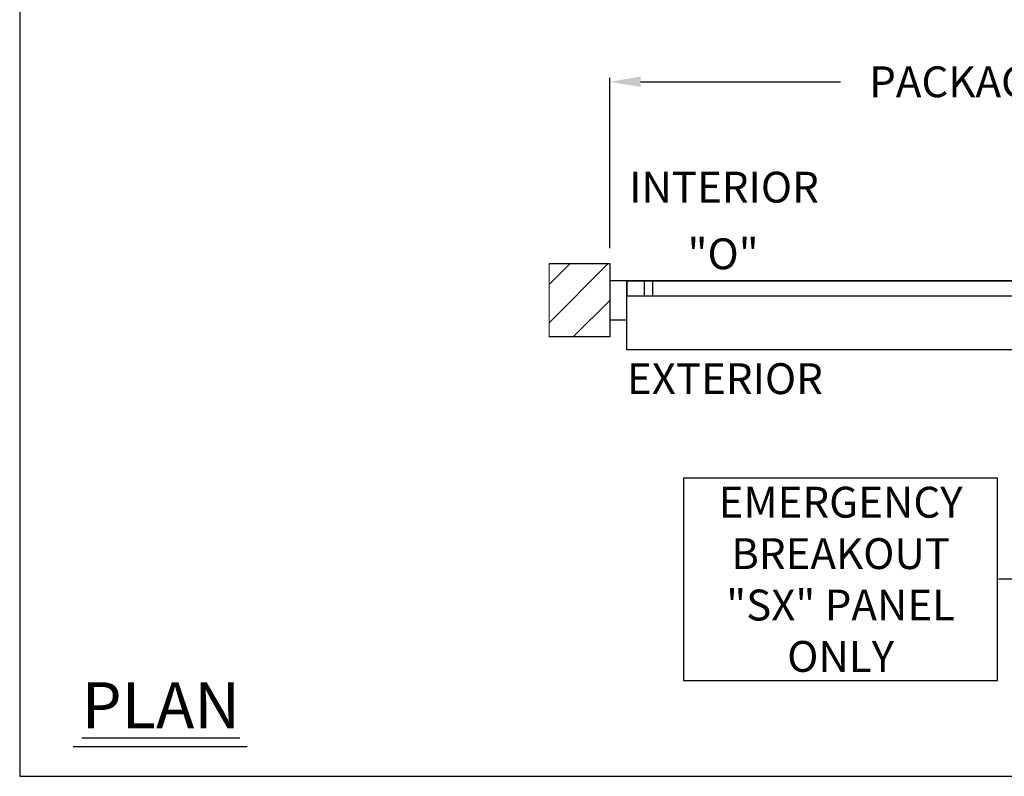
# Model space of a CAD drawing. Units: inches. Extents: x 0 to 234, y -87 to 242.
# Drawn here: x 0 to 114, y 0 to 87 of the extents above; entities that cross this region are included whole.
import ezdxf

# ---------------------------------------------------------------- set-up
doc = ezdxf.new("R2010")
doc.units = ezdxf.units.IN
doc.header["$MEASUREMENT"] = 0
doc.header["$PDSIZE"] = -1
doc.layers.get('0').update_dxf_attribs({"lineweight": 25})
doc.layers.get('Defpoints').update_dxf_attribs({"lineweight": 0})
doc.layers.add('DIM', color=7, linetype='Continuous', lineweight=25)
doc.layers.add('NOTES', color=7, linetype='Continuous', lineweight=25)
doc.layers.add('ZOOM BOUNDARY', color=40, linetype='Continuous', lineweight=25, plot=False)
doc.styles.add('DIM', font='ARRomD.shx')
doc.dimstyles.get("Standard").update_dxf_attribs({"dimscale": 0, "dimtxt": 0.36, "dimasz": 0.4, "dimexe": 0.05, "dimexo": 0.2, "dimgap": 0.125, "dimtad": 0, "dimdec": 5, "dimzin": 0, "dimdsep": 46, "dimlunit": 4, "dimtxsty": 'DIM', "dimcen": 0.09, "dimclrd": 256, "dimclre": 256, "dimclrt": 256, "dimadec": 0, "dimazin": 0, "dimtfac": 1, "dimtdec": 4, "dimtofl": 0, "dimtmove": 0, "dimatfit": 3, "dimfxl": 1, "dimfrac": 2, "dimtolj": 1, "dimtzin": 0, "dimlwd": -1, "dimlwe": -1, "dimarcsym": 0})

# ---------------------------------------------------------------- blocks, each defined once
blk = doc.blocks.new('*D8607')
at = {"layer": 'Defpoints', "color": 0}
for p in [(68.17, 80.28), (68.17, 59.28), (166.17, 59.28)]:
    blk.add_point(p, dxfattribs=at)
at = {"layer": 'DIM'}
for p, q in [((68.17, 61.06), (68.17, 80.73)), ((71.73, 80.28), (94.83, 80.28)), ((162.6, 80.28), (139.5, 80.28)), ((166.17, 61.06), (166.17, 80.73))]:
    blk.add_line(p, q, dxfattribs=at)
for points in [[(71.73, 80.88), (71.73, 79.69), (68.17, 80.28)], [(162.6, 79.69), (162.6, 80.88), (166.17, 80.28)]]:
    blk.add_solid(points, dxfattribs=at)
at = {"layer": 'DIM', "insert": (117.17, 80.28), "char_height": 3.5644, "attachment_point": 5, "style": 'DIM'}
blk.add_mtext('\\A1;{PACKAGE WIDTH}', dxfattribs=at)
blk = doc.blocks.new('*D8919')
at = {"layer": 'Defpoints', "color": 0}
for p in [(118.67, 52.78), (164.17, 52.78), (164.17, 22.77)]:
    blk.add_point(p, dxfattribs=at)
at = {"layer": 'DIM'}
for p, q in [((118.67, 51), (118.67, 22.32)), ((164.17, 51), (164.17, 22.32)), ((118.67, 22.77), (113.1, 22.77)), ((122.23, 22.77), (160.6, 22.77))]:
    blk.add_line(p, q, dxfattribs=at)
for points in [[(122.23, 23.36), (122.23, 22.18), (118.67, 22.77)], [(160.6, 22.18), (160.6, 23.36), (164.17, 22.77)]]:
    blk.add_solid(points, dxfattribs=at)
at = {"layer": 'DIM', "insert": (94.85, 22.77), "char_height": 3.5644, "attachment_point": 5, "style": 'DIM'}
blk.add_mtext('\\A1;{EMERGENCY\\PBREAKOUT\\P\\FARItal.shx|c0;"SX"\\FARRomD.shx|c0; PANEL\\PONLY}', dxfattribs=at)

msp = doc.modelspace()

# ---------------------------------------------------------------- hatches: boundary and pattern name
h = msp.add_hatch()
h.set_pattern_fill('ANSI31', color=256, scale=25, style=0)
h.set_pattern_definition([(45, (-1982.4292, 55.031), (-2.2097087, 2.2097087), [])])
h.paths.add_polyline_path([(68.165218, 50.781), (68.165218, 59.281), (61.165218, 59.281), (61.165218, 50.781)])

# ---------------------------------------------------------------- linework, layer by layer
msp.add_line((26.276561, 3.421841), (6.162116, 3.421841))
msp.add_lwpolyline([(61.165218, 59.281), (68.165218, 59.281), (68.165218, 50.781), (61.165218, 50.781)])
for points in [[(68.165218, 57.281), (68.165218, 52.781), (70.165218, 52.781), (70.165218, 57.281)], [(118.665218, 55.531), (118.665218, 57.281), (70.165218, 57.281), (70.165218, 55.531)], [(164.165218, 57.281), (164.165218, 49.281), (70.165218, 49.281), (70.165218, 57.281)], [(73.165218, 55.531), (73.165218, 57.281), (72.165218, 57.281), (72.165218, 55.531)], [(76.706114, 34.462324), (76.706114, 11.075924), (112.986943, 11.075924), (112.986943, 34.462324)]]:
    msp.add_lwpolyline(points, close=True)
at = {"layer": 'Defpoints'}
msp.add_lwpolyline([(68.165218, 50.781), (68.165218, 59.281), (61.165218, 59.281), (61.165218, 50.781)], close=True, dxfattribs=at)
at = {"layer": 'ZOOM BOUNDARY'}
msp.add_lwpolyline([(0, 242.185157), (0, 0), (234.330436, 0), (234.330436, 242.185157)], close=True, dxfattribs=at)

# ---------------------------------------------------------------- texts
at = {"layer": 'NOTES', "attachment_point": 4, "style": 'DIM'}
for s, insert, char_height, width in [('{INTERIOR}', (70.408343, 67.640054), 3.564, 31.7295832), ('{"\\FARItal.shx|c0;O\\FARRomD.shx|c0;"}', (77.165218, 60.397125), 3.564, 9.43473353), ('{EXTERIOR}', (70.165218, 45.501348), 3.564, 31.7295832), ('{\\LPLAN}', (7.165218, 8.2082), 5.347, 40.05841409)]:
    msp.add_mtext(s, dxfattribs=dict(at, insert=insert, char_height=char_height, width=width))

# ---------------------------------------------------------------- dimensions: what is measured, and where the dimension line sits
at = {"layer": 'DIM'}
dim = msp.add_linear_dim(base=(68.165218, 80.281), p1=(166.165218, 59.281), p2=(68.165218, 59.281), angle=180, text='{PACKAGE WIDTH}', dimstyle='Standard', override={"dimscale": 8.911, "dimtxt": 0.4, "dimlfac": 1, "dimfxlon": 0}, dxfattribs=at)
dim.commit()
dim.dimension.update_dxf_attribs({"geometry": '*D8607', "text_midpoint": (117.165218, 80.281)})
dim = msp.add_linear_dim(base=(164.165218, 22.769124), p1=(118.665218, 52.781), p2=(164.165218, 52.781), text='{EMERGENCY\\PBREAKOUT\\P\\FARItal.shx|c0;"SX"\\FARRomD.shx|c0; PANEL\\PONLY}', dimstyle='Standard', override={"dimscale": 8.911, "dimtxt": 0.4, "dimse1": 0, "dimse2": 0, "dimfxlon": 0, "dimtolj": 1}, dxfattribs=at)
dim.commit()
dim.dimension.update_dxf_attribs({"geometry": '*D8919', "text_midpoint": (94.846528, 22.769124), "dimtype": 160})

doc.saveas('drawing.dxf')
